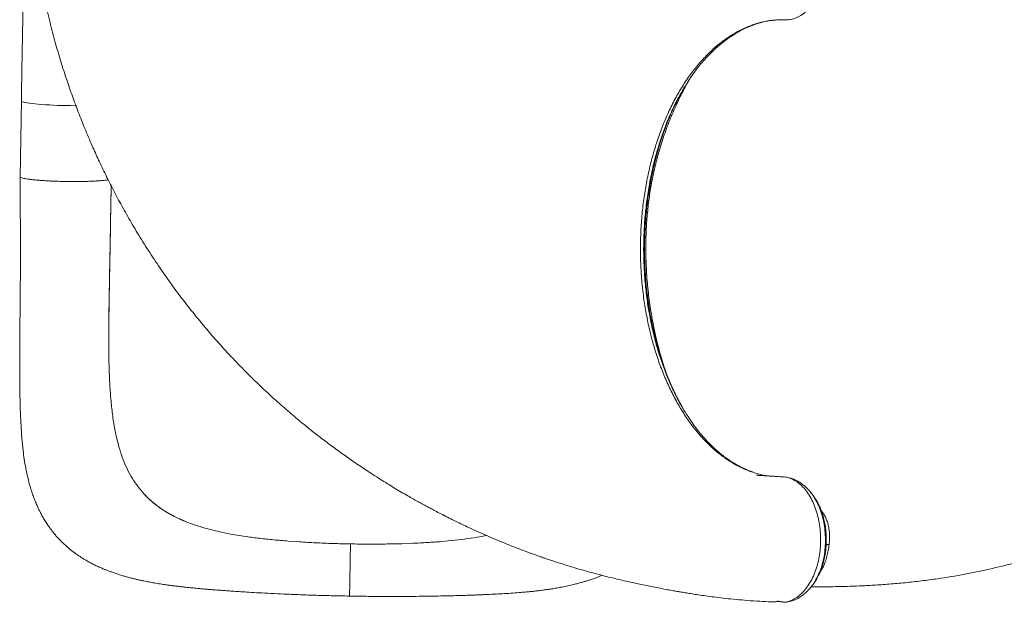
# Model space of a CAD drawing. Units: millimetres. Extents: x -17384 to 30007, y -5967 to 9555.
# Drawn here: x -1623 to -761, y -5967 to -5457 of the extents above; entities that cross this region are included whole.
import ezdxf

# ---------------------------------------------------------------- set-up
doc = ezdxf.new("R2010")
doc.units = ezdxf.units.MM

msp = doc.modelspace()

# ---------------------------------------------------------------- linework, layer by layer
at = {"color": 8, "linetype": 'Continuous', "lineweight": 15}
for p, q in [((-1041.92, -5517.24), (-1042.36, -5518.03)), ((-914.65, -5916.81), (-917.36, -5916.84)), ((-959.51, -5966.33), (-958.59, -5966.55)), ((-953.73, -5967.22), (-953.3, -5967.28))]:
    msp.add_line(p, q, dxfattribs=at)
at = {"color": 7, "linetype": 'Continuous', "lineweight": 15}
for p, q in [((-1042.62, -5518.41), (-1042.39, -5518.02)), ((-1042.36, -5518.03), (-1042.6, -5518.46)), ((-1622.04, -5528.25), (-1623.21, -5594.69)), ((-1545.39, -5748.26), (-1545.38, -5748.79)), ((-1043.49, -5796.23), (-1044.02, -5795.32)), ((-1043.97, -5795.24), (-1043.41, -5796.19)), ((-931.02, -5871.05), (-930.53, -5871.63)), ((-1514.37, -5872.72), (-1515.45, -5871.53)), ((-1477.09, -5897.05), (-1477.09, -5897.05)), ((-1474, -5898.23), (-1477.09, -5897.05)), ((-1378.77, -5914.42), (-1388.26, -5913.75)), ((-1288.85, -5916), (-1279.35, -5915.66)), ((-965.31, -5967.03), (-964.71, -5967.01)), ((-958.59, -5966.55), (-958.43, -5966.59)), ((-953.8, -5967.24), (-953.39, -5967.27))]:
    msp.add_line(p, q, dxfattribs=at)
at = {"color": 8, "linetype": 'Continuous', "lineweight": 15, "flags": 128}
msp.add_lwpolyline([(-1622.04, -5528.25), (-1622.01, -5528.4), (-1621.68, -5528.74), (-1620.99, -5529.07), (-1619.96, -5529.41), (-1618.59, -5529.74), (-1616.89, -5530.06), (-1614.88, -5530.37), (-1612.58, -5530.68), (-1610, -5530.96), (-1607.18, -5531.23), (-1604.13, -5531.48), (-1600.89, -5531.7), (-1597.47, -5531.9), (-1593.92, -5532.08), (-1590.27, -5532.23), (-1586.54, -5532.34), (-1582.77, -5532.43), (-1578.99, -5532.49), (-1575.24, -5532.51), (-1574.22, -5532.51)], dxfattribs=at)
at = {"color": 7, "linetype": 'Continuous', "lineweight": 15}
for points, knots in [([(-930.25, -5953.64), (-928.52, -5953.66), (-924.58, -5953.7), (-917.53, -5953.71), (-908.83, -5953.64), (-898.72, -5953.42), (-887.56, -5953.03), (-875.33, -5952.4), (-861.99, -5951.47), (-848.05, -5950.22), (-833.91, -5948.63), (-816.42, -5946.29), (-796.01, -5942.89), (-772.99, -5938.12), (-751.03, -5932.72), (-730.13, -5926.83), (-712.09, -5921.12), (-696.7, -5915.8), (-683.55, -5910.95), (-670.35, -5905.77), (-656.74, -5900.09), (-642.56, -5893.8), (-627.85, -5886.85), (-612.64, -5879.19), (-596.3, -5870.42), (-578.86, -5860.4), (-560.35, -5848.95), (-541.44, -5836.35), (-524.74, -5824.33), (-510.37, -5813.33), (-498.59, -5803.87), (-487.34, -5794.38), (-476.72, -5785.02), (-465.39, -5774.58), (-453.55, -5763.12), (-441.41, -5750.71), (-430.35, -5738.79), (-420.29, -5727.44), (-412.1, -5717.77), (-405.33, -5709.49), (-399.54, -5702.21), (-393.47, -5694.37), (-387.14, -5685.91), (-380.55, -5676.82), (-374.81, -5668.61), (-369.95, -5661.45), (-365.99, -5655.49), (-361.98, -5649.31), (-357.96, -5642.97), (-354.11, -5636.74), (-350.43, -5630.66), (-347.13, -5625.07), (-344.26, -5620.13), (-342.03, -5616.2), (-340.47, -5613.42), (-339.24, -5611.23), (-338.03, -5609.03), (-336.43, -5606.11), (-334.43, -5602.42), (-332.06, -5597.98), (-328.32, -5590.82), (-323.59, -5581.47), (-318.53, -5570.99), (-314.26, -5561.79), (-310.5, -5553.39), (-306.73, -5544.66), (-302.83, -5535.27), (-299.58, -5527.09), (-297.09, -5520.58), (-295.47, -5516.24), (-294.14, -5512.62), (-293.1, -5509.74), (-292.32, -5507.55), (-291.65, -5505.65), (-290.94, -5503.61), (-289.98, -5500.85), (-288.77, -5497.28), (-287.28, -5492.81), (-285.58, -5487.56), (-283.68, -5481.52), (-281.6, -5474.68), (-279.46, -5467.33), (-277.14, -5459.02), (-274.82, -5450.31), (-272.6, -5441.48), (-270.69, -5433.52), (-269.14, -5426.74), (-267.89, -5421.07), (-266.85, -5416.23), (-265.86, -5411.51), (-264.87, -5406.59), (-263.84, -5401.4), (-262.84, -5396.18), (-261.94, -5391.3), (-261.15, -5386.92), (-260.41, -5382.72), (-259.63, -5378.17), (-258.79, -5373.02), (-257.88, -5367.22), (-256.92, -5360.67), (-255.92, -5353.28), (-254.89, -5344.97), (-253.9, -5335.8), (-253, -5325.78), (-252.26, -5315.54), (-251.84, -5308.62), (-251.64, -5305.33)], [0, 0, 0, 0, 0.00494, 0.011244, 0.020143, 0.029771, 0.040128, 0.052035, 0.064779, 0.078352, 0.09208, 0.105547, 0.128946, 0.15152, 0.173274, 0.19421, 0.214326, 0.228114, 0.241487, 0.255057, 0.269376, 0.284445, 0.300263, 0.316831, 0.334149, 0.354435, 0.375662, 0.397831, 0.420943, 0.435954, 0.450872, 0.46525, 0.479086, 0.492382, 0.510406, 0.527342, 0.543194, 0.557965, 0.571656, 0.580162, 0.589149, 0.598765, 0.609011, 0.619888, 0.631398, 0.638119, 0.64504, 0.652159, 0.659478, 0.666814, 0.673396, 0.680078, 0.685595, 0.689947, 0.693134, 0.694811, 0.697177, 0.700375, 0.704404, 0.709265, 0.714856, 0.727662, 0.739421, 0.748329, 0.75684, 0.765937, 0.775688, 0.786093, 0.791258, 0.79572, 0.799418, 0.802351, 0.804519, 0.806106, 0.808133, 0.810754, 0.814478, 0.818979, 0.824257, 0.830313, 0.837145, 0.844731, 0.852248, 0.861809, 0.870473, 0.878242, 0.885114, 0.890242, 0.894729, 0.899129, 0.903829, 0.908799, 0.913893, 0.918555, 0.922508, 0.926263, 0.930596, 0.935516, 0.941023, 0.94721, 0.954254, 0.962161, 0.970929, 0.98038, 0.990664, 1, 1, 1, 1]), ([(-1611.43, -5378.24), (-1611.06, -5381.55), (-1610.17, -5389.51), (-1608.12, -5404.13), (-1605.19, -5421.84), (-1601.35, -5441.01), (-1597.08, -5459.37), (-1592.46, -5476.92), (-1587.57, -5493.67), (-1582.53, -5509.4), (-1577.41, -5524.17), (-1572.12, -5538.38), (-1566.38, -5552.82), (-1560.44, -5566.78), (-1554.33, -5580.3), (-1548.14, -5593.27), (-1541.36, -5606.69), (-1533.91, -5620.63), (-1525.74, -5635.06), (-1516.79, -5649.95), (-1507.07, -5665.18), (-1496.54, -5680.7), (-1486, -5695.29), (-1475.7, -5708.76), (-1465.97, -5720.86), (-1456.23, -5732.4), (-1446.61, -5743.28), (-1435.89, -5754.87), (-1424.14, -5766.95), (-1411.42, -5779.3), (-1399.23, -5790.53), (-1387.64, -5800.71), (-1377.33, -5809.35), (-1367.9, -5816.97), (-1358.87, -5824.01), (-1349.05, -5831.4), (-1338.38, -5839.13), (-1329.03, -5845.61), (-1321.27, -5850.82), (-1315.36, -5854.7), (-1309.25, -5858.63), (-1302.98, -5862.56), (-1296.82, -5866.33), (-1290.81, -5869.93), (-1285.29, -5873.16), (-1280.39, -5875.96), (-1276.49, -5878.16), (-1273.73, -5879.7), (-1271.54, -5880.9), (-1269.34, -5882.11), (-1266.42, -5883.69), (-1262.72, -5885.67), (-1258.28, -5888.02), (-1251.1, -5891.73), (-1241.74, -5896.41), (-1231.25, -5901.42), (-1222.04, -5905.64), (-1213.63, -5909.36), (-1204.9, -5913.09), (-1195.5, -5916.94), (-1187.31, -5920.15), (-1180.8, -5922.61), (-1176.45, -5924.21), (-1172.83, -5925.52), (-1169.95, -5926.55), (-1167.75, -5927.32), (-1165.86, -5927.97), (-1163.83, -5928.67), (-1161.11, -5929.6), (-1157.58, -5930.78), (-1153.18, -5932.22), (-1148.02, -5933.87), (-1142.08, -5935.71), (-1135.36, -5937.72), (-1128.14, -5939.8), (-1119.96, -5942.05), (-1111.33, -5944.31), (-1102.52, -5946.5), (-1094.5, -5948.39), (-1087.26, -5950.02), (-1080.77, -5951.42), (-1074.73, -5952.68), (-1068.75, -5953.88), (-1062.54, -5955.09), (-1056.62, -5956.2), (-1051.38, -5957.15), (-1047.01, -5957.91), (-1042.83, -5958.63), (-1038.29, -5959.38), (-1033.14, -5960.2), (-1027.35, -5961.08), (-1020.81, -5962), (-1013.42, -5962.97), (-1005.12, -5963.95), (-995.96, -5964.9), (-985.94, -5965.75), (-975.7, -5966.44), (-968.79, -5966.83), (-965.5, -5967.01)], [0, 0, 0, 0, 0.0104, 0.025019, 0.046182, 0.066641, 0.086401, 0.105463, 0.123827, 0.141492, 0.157701, 0.173323, 0.189587, 0.20702, 0.221539, 0.23678, 0.252743, 0.269429, 0.287161, 0.305642, 0.324872, 0.344853, 0.365585, 0.382401, 0.39913, 0.415239, 0.430727, 0.445595, 0.465722, 0.484601, 0.502236, 0.51863, 0.533786, 0.545097, 0.557177, 0.570186, 0.584127, 0.599, 0.60626, 0.613725, 0.621393, 0.629266, 0.63715, 0.644228, 0.651419, 0.657364, 0.662065, 0.665519, 0.667345, 0.669925, 0.67341, 0.677802, 0.6831, 0.689195, 0.703153, 0.715971, 0.72568, 0.734958, 0.744873, 0.755502, 0.766844, 0.772475, 0.777339, 0.78137, 0.784567, 0.78693, 0.788659, 0.790852, 0.793677, 0.797681, 0.802512, 0.808169, 0.814653, 0.821963, 0.830076, 0.838137, 0.848449, 0.85787, 0.866398, 0.874035, 0.880894, 0.886936, 0.893087, 0.899559, 0.906217, 0.911288, 0.915585, 0.919666, 0.92438, 0.929736, 0.935735, 0.942476, 0.950153, 0.958768, 0.968324, 0.978623, 0.989831, 1, 1, 1, 1]), ([(-1619.75, -5398.01), (-1619.79, -5400.4), (-1619.9, -5406.66), (-1620.08, -5416.92), (-1620.29, -5428.78), (-1620.5, -5440.73), (-1620.71, -5452.76), (-1620.93, -5464.87), (-1621.14, -5477.05), (-1621.36, -5489.29), (-1621.57, -5501.58), (-1621.78, -5513.7), (-1621.94, -5522.6), (-1622.03, -5527.39), (-1622.04, -5528.25)], [0, 0, 0, 0, 0.057111, 0.149935, 0.24276, 0.335584, 0.428409, 0.521233, 0.614057, 0.706882, 0.799706, 0.892531, 0.98047, 1, 1, 1, 1]), ([(-1042.39, -5518.02), (-1041.58, -5516.67), (-1039.73, -5513.58), (-1036.52, -5508.63), (-1032.58, -5503.01), (-1028.58, -5497.83), (-1024.67, -5493.2), (-1021.02, -5489.19), (-1017.04, -5485.17), (-1012.87, -5481.32), (-1008.43, -5477.58), (-1004.01, -5474.21), (-999.79, -5471.33), (-996.21, -5469.1), (-993.29, -5467.43), (-991.15, -5466.29), (-989.67, -5465.55), (-988.48, -5464.97), (-987.1, -5464.32), (-985.23, -5463.49), (-982.56, -5462.39), (-979.16, -5461.14), (-975.1, -5459.89), (-970.77, -5458.84), (-966.8, -5458.08), (-964.26, -5457.8), (-963.25, -5457.69)], [0, 0, 0, 0, 0.0400684, 0.0917555, 0.1512262, 0.2184846, 0.2647523, 0.3141006, 0.3665311, 0.4217683, 0.4741251, 0.5333407, 0.5842514, 0.6268629, 0.6611772, 0.6871953, 0.7018203, 0.7128139, 0.7284728, 0.7500791, 0.7776306, 0.8206878, 0.8672118, 0.9158603, 0.9666285, 1, 1, 1, 1]), ([(-1053.32, -5539.93), (-1053.3, -5539.88), (-1052.55, -5538.12), (-1051.36, -5535.5), (-1049.71, -5531.98), (-1048.32, -5529.12), (-1046.86, -5526.23), (-1045.57, -5523.79), (-1044.09, -5521.04), (-1042.75, -5518.63), (-1041.65, -5516.78), (-1041.3, -5516.2)], [0, 0, 0, 0, 0.005588, 0.208424, 0.318002, 0.436501, 0.563915, 0.683408, 0.749691, 0.920457, 1, 1, 1, 1]), ([(-1042.9, -5797.25), (-1044.45, -5794.46), (-1047.69, -5788.59), (-1052.34, -5778.85), (-1056.87, -5768.07), (-1061.02, -5756.6), (-1064.66, -5744.83), (-1067.94, -5732.31), (-1070.77, -5719.17), (-1073.06, -5705.47), (-1074.72, -5691.93), (-1075.82, -5678.42), (-1076.37, -5664.81), (-1076.36, -5651.14), (-1075.79, -5637.44), (-1074.66, -5623.79), (-1072.96, -5610.23), (-1070.97, -5598.5), (-1068.91, -5588.51), (-1066.87, -5579.87), (-1064.38, -5570.67), (-1061.54, -5561.46), (-1058.36, -5552.39), (-1055.66, -5545.32), (-1053.84, -5541.23), (-1053.27, -5539.94)], [0, 0, 0, 0, 0.04118, 0.086334, 0.1334897, 0.181953, 0.2292179, 0.2750612, 0.3280337, 0.3786459, 0.4275072, 0.4761589, 0.5248871, 0.5738008, 0.6228215, 0.6720964, 0.7215662, 0.7712452, 0.8025786, 0.8346797, 0.870519, 0.9105116, 0.9454508, 0.9829439, 1, 1, 1, 1]), ([(-1623.21, -5594.7), (-1623.17, -5599.66), (-1623.09, -5609.21), (-1622.98, -5623), (-1622.9, -5635.72), (-1622.85, -5647.34), (-1622.83, -5657.83), (-1622.84, -5667.16), (-1622.87, -5675.57), (-1622.9, -5682.99), (-1622.94, -5689.35), (-1622.98, -5694.37), (-1623.02, -5698.33), (-1623.05, -5701.78), (-1623.09, -5706.09), (-1623.15, -5711.75), (-1623.22, -5718.93), (-1623.29, -5726.67), (-1623.37, -5734.94), (-1623.43, -5743.43), (-1623.47, -5752.05), (-1623.49, -5760.44), (-1623.46, -5768.49), (-1623.39, -5778.18), (-1623.21, -5789.21), (-1622.86, -5801.33), (-1622.36, -5812.65), (-1621.63, -5823.67), (-1620.66, -5833.46), (-1619.5, -5842.18), (-1618.16, -5850.1), (-1616.44, -5858.21), (-1614.74, -5864.69), (-1613.32, -5869.31), (-1612.52, -5871.74), (-1611.71, -5874.07), (-1610.74, -5876.71), (-1609.47, -5879.92), (-1608.06, -5883.16), (-1606.61, -5886.26), (-1605.17, -5889.13), (-1603.45, -5892.32), (-1601.45, -5895.73), (-1599.33, -5899.04), (-1597.27, -5901.99), (-1595.3, -5904.64), (-1593.3, -5907.15), (-1591.16, -5909.67), (-1588.33, -5912.77), (-1584.61, -5916.48), (-1579.93, -5920.59), (-1575.23, -5924.22), (-1570.64, -5927.39), (-1566.71, -5929.82), (-1563.13, -5931.86), (-1559.9, -5933.58), (-1556.46, -5935.28), (-1553.08, -5936.83), (-1550, -5938.15), (-1547.2, -5939.28), (-1544.52, -5940.3), (-1541.51, -5941.39), (-1537.95, -5942.59), (-1534.2, -5943.76), (-1530.69, -5944.78), (-1527.49, -5945.66), (-1524.25, -5946.49), (-1520.95, -5947.28), (-1517.81, -5947.99), (-1514.39, -5948.72), (-1510.31, -5949.53), (-1505.44, -5950.42), (-1500.41, -5951.25), (-1495.96, -5951.92), (-1492.31, -5952.43), (-1489.19, -5952.84), (-1485.91, -5953.26), (-1482.14, -5953.7), (-1477.77, -5954.19), (-1473, -5954.68), (-1468.34, -5955.12), (-1464.54, -5955.46), (-1461.83, -5955.7), (-1459.98, -5955.86), (-1458.4, -5955.99), (-1456.67, -5956.13), (-1454.59, -5956.3), (-1452.07, -5956.49), (-1449.07, -5956.73), (-1445.41, -5957), (-1440.96, -5957.32), (-1435.7, -5957.69), (-1429.6, -5958.09), (-1422.25, -5958.55), (-1413.51, -5959.05), (-1403.24, -5959.6), (-1391.76, -5960.14), (-1379.1, -5960.67), (-1365.29, -5961.15), (-1350.35, -5961.58), (-1339.99, -5961.76), (-1334.64, -5961.85)], [0, 0, 0, 0, 0.021931, 0.042276, 0.061052, 0.078242, 0.093767, 0.107658, 0.119933, 0.131548, 0.141203, 0.148875, 0.154536, 0.159391, 0.164825, 0.174559, 0.185798, 0.198605, 0.211431, 0.225615, 0.240085, 0.254192, 0.267922, 0.281275, 0.304564, 0.326532, 0.347345, 0.367907, 0.38827, 0.402374, 0.417767, 0.433926, 0.450531, 0.456272, 0.460942, 0.465047, 0.470317, 0.476823, 0.484576, 0.490453, 0.496153, 0.502672, 0.510714, 0.518244, 0.524683, 0.530716, 0.536577, 0.542471, 0.548759, 0.559779, 0.571593, 0.582952, 0.592741, 0.602755, 0.608955, 0.616115, 0.623578, 0.630853, 0.637403, 0.64285, 0.648187, 0.65397, 0.661371, 0.669955, 0.676607, 0.682359, 0.689141, 0.695845, 0.701921, 0.70784, 0.716181, 0.725589, 0.735405, 0.744062, 0.750016, 0.755291, 0.761084, 0.767876, 0.775657, 0.784418, 0.793012, 0.799784, 0.803829, 0.806757, 0.809166, 0.811798, 0.815527, 0.819629, 0.824456, 0.830523, 0.837829, 0.84637, 0.856148, 0.867167, 0.881299, 0.897101, 0.914581, 0.933614, 0.954185, 0.976309, 1, 1, 1, 1]), ([(-1546.03, -5597.32), (-1546.52, -5597.41), (-1547.63, -5597.63), (-1549.99, -5597.93), (-1552.97, -5598.22), (-1556.41, -5598.46), (-1560.25, -5598.66), (-1564.43, -5598.81), (-1568.89, -5598.91), (-1573.57, -5598.96), (-1578.39, -5598.95), (-1583.28, -5598.89), (-1588.17, -5598.78), (-1592.99, -5598.62), (-1597.66, -5598.41), (-1602.12, -5598.15), (-1606.29, -5597.85), (-1610.12, -5597.52), (-1613.55, -5597.15), (-1616.52, -5596.76), (-1619, -5596.35), (-1620.94, -5595.92), (-1622.3, -5595.49), (-1623.1, -5595.08), (-1623.15, -5594.81), (-1623.17, -5594.69)], [0, 0, 0, 0, 0.035282, 0.079456, 0.123629, 0.167803, 0.211977, 0.256151, 0.300325, 0.344499, 0.388672, 0.432846, 0.47702, 0.521194, 0.565368, 0.609542, 0.653715, 0.697889, 0.742063, 0.786237, 0.830411, 0.874585, 0.918759, 0.962932, 1, 1, 1, 1]), ([(-1544.58, -5775.86), (-1544.61, -5775.37), (-1544.69, -5774.26), (-1544.8, -5772.55), (-1544.89, -5770.49), (-1544.98, -5768.3), (-1545.08, -5765.31), (-1545.2, -5761.34), (-1545.32, -5756.28), (-1545.42, -5750.25), (-1545.49, -5743.24), (-1545.51, -5735.44), (-1545.48, -5726.9), (-1545.4, -5717.63), (-1545.26, -5707.44), (-1545.08, -5696.31), (-1544.86, -5684.21), (-1544.62, -5671.39), (-1544.35, -5657.85), (-1544.09, -5643.61), (-1543.83, -5628.52), (-1543.58, -5614.76), (-1543.42, -5606.03), (-1543.36, -5602.6)], [0, 0, 0, 0, 0.0120511, 0.0271708, 0.0381216, 0.0516533, 0.0690061, 0.0948955, 0.126348, 0.1634175, 0.2060669, 0.2540436, 0.3035937, 0.3577475, 0.4165264, 0.4799817, 0.5482003, 0.6213146, 0.6949064, 0.7732359, 0.8561818, 0.9434428, 1, 1, 1, 1]), ([(-1544.07, -5643.62), (-1544.17, -5649.66), (-1544.39, -5661.72), (-1544.73, -5679.62), (-1545.06, -5697.28), (-1545.32, -5714.65), (-1545.49, -5731.71), (-1545.42, -5742.74), (-1545.39, -5748.26)], [0, 0, 0, 0, 0.166783, 0.333264, 0.500057, 0.666037, 0.832772, 1, 1, 1, 1]), ([(-1544.54, -5775.86), (-1544.51, -5776.77), (-1544.26, -5782.54), (-1543.43, -5792.68), (-1541.88, -5806.18), (-1539.73, -5819.08), (-1537.66, -5827.09), (-1536.62, -5831.11)], [0, 0, 0, 0, 0.044675, 0.282368, 0.520829, 0.760116, 1, 1, 1, 1]), ([(-980.75, -5853.6), (-981.13, -5853.47), (-982.66, -5852.97), (-985.23, -5851.96), (-988.29, -5850.65), (-990.93, -5849.39), (-992.96, -5848.36), (-994.42, -5847.57), (-995.51, -5846.96), (-996.58, -5846.34), (-997.89, -5845.57), (-999.56, -5844.54), (-1001.74, -5843.13), (-1004.46, -5841.25), (-1007.75, -5838.81), (-1011.48, -5835.8), (-1016.01, -5831.8), (-1021, -5826.89), (-1026.08, -5821.26), (-1030.62, -5815.65), (-1034.64, -5810.2), (-1038.18, -5804.97), (-1041.09, -5800.35), (-1042.78, -5797.45), (-1043.49, -5796.23)], [0, 0, 0, 0, 0.01568, 0.063064, 0.107986, 0.145765, 0.175808, 0.195229, 0.209076, 0.222758, 0.241751, 0.266056, 0.295675, 0.337405, 0.38652, 0.443022, 0.506917, 0.596261, 0.680363, 0.758456, 0.830544, 0.896636, 0.956735, 1, 1, 1, 1]), ([(-1536.62, -5831.11), (-1535.67, -5834.23), (-1533.77, -5840.45), (-1530.18, -5849.1), (-1526, -5857.19), (-1521.18, -5864.73), (-1517.36, -5869.26), (-1515.45, -5871.53)], [0, 0, 0, 0, 0.201672, 0.401938, 0.601364, 0.800526, 1, 1, 1, 1]), ([(-955.24, -5857.47), (-955.54, -5857.45), (-957.67, -5857.33), (-961.35, -5857.12), (-966.01, -5856.85), (-969.84, -5856.61), (-972.85, -5856.42), (-975.07, -5856.28), (-976.48, -5856.18), (-977.28, -5856.13), (-977.72, -5856.1), (-978.06, -5856.08), (-978.27, -5856.07), (-978.37, -5856.07), (-978.36, -5856.07), (-978.35, -5856.07)], [0, 0, 0, 0, 0.037664, 0.264358, 0.456497, 0.614236, 0.737751, 0.827315, 0.886136, 0.909099, 0.92929, 0.948024, 0.966932, 0.987623, 1, 1, 1, 1]), ([(-930.5, -5871.54), (-931.29, -5870.59), (-932.73, -5868.83), (-934.88, -5866.69), (-936.73, -5865.06), (-938.21, -5863.89), (-939.33, -5863.08), (-940.14, -5862.52), (-940.92, -5862.02), (-941.79, -5861.49), (-942.74, -5860.95), (-943.79, -5860.41), (-945.62, -5859.58), (-947.63, -5858.81), (-949.26, -5858.55), (-949.79, -5858.46)], [0, 0, 0, 0, 0.133425, 0.246401, 0.338594, 0.4172, 0.469075, 0.504884, 0.544908, 0.589638, 0.639078, 0.693234, 0.752109, 0.920528, 1, 1, 1, 1]), ([(-1514.37, -5872.72), (-1512.72, -5874.4), (-1509.42, -5877.77), (-1503.86, -5882.37), (-1497.83, -5886.64), (-1491.33, -5890.5), (-1484.45, -5894), (-1479.54, -5896.03), (-1477.09, -5897.05)], [0, 0, 0, 0, 0.166274, 0.333072, 0.50151, 0.670519, 0.834994, 1, 1, 1, 1]), ([(-1514.37, -5872.72), (-1511.9, -5875.18), (-1506.96, -5880.11), (-1499.65, -5885.44), (-1493.28, -5889.36), (-1488.17, -5892.13), (-1482.79, -5894.71), (-1478.99, -5896.27), (-1477.09, -5897.05)], [0, 0, 0, 0, 0.245457, 0.49263, 0.618987, 0.745344, 0.872672, 1, 1, 1, 1]), ([(-929.09, -5873.34), (-929.35, -5873.01), (-929.81, -5872.43), (-930.27, -5871.84), (-930.47, -5871.58)], [0, 0, 0, 0, 0.566538, 1, 1, 1, 1]), ([(-923.78, -5943.48), (-923.39, -5942.7), (-922.29, -5940.48), (-920.85, -5936.49), (-919.45, -5931.71), (-918.25, -5926.19), (-917.42, -5920.01), (-917.11, -5913.33), (-917.31, -5907.12), (-917.99, -5900.93), (-919.14, -5894.95), (-920.75, -5889.31), (-922.58, -5884.45), (-924.61, -5880.23), (-926.2, -5877.37), (-927.19, -5876.01), (-927.36, -5875.77)], [0, 0, 0, 0, 0.039958, 0.113597, 0.184151, 0.251787, 0.347932, 0.437516, 0.520911, 0.598073, 0.690947, 0.773032, 0.848512, 0.919302, 0.98561, 1, 1, 1, 1]), ([(-1474, -5898.23), (-1471.22, -5899.2), (-1465.59, -5901.18), (-1456.45, -5903.73), (-1446.66, -5906.04), (-1436.18, -5908.09), (-1428.77, -5909.22), (-1425.02, -5909.8)], [0, 0, 0, 0, 0.189608, 0.384195, 0.583987, 0.789191, 1, 1, 1, 1]), ([(-1425.02, -5909.8), (-1421.17, -5910.32), (-1413.36, -5911.38), (-1401.09, -5912.69), (-1392.57, -5913.39), (-1388.26, -5913.75)], [0, 0, 0, 0, 0.324531, 0.657801, 1, 1, 1, 1]), ([(-1333.83, -5916.21), (-1338.93, -5916.1), (-1349.07, -5915.88), (-1364.1, -5915.28), (-1373.9, -5914.7), (-1378.77, -5914.42)], [0, 0, 0, 0, 0.337743, 0.671026, 1, 1, 1, 1]), ([(-1242.47, -5913.01), (-1246.34, -5913.39), (-1254.17, -5914.18), (-1266.49, -5915.06), (-1275.02, -5915.46), (-1279.35, -5915.66)], [0, 0, 0, 0, 0.324531, 0.657801, 1, 1, 1, 1]), ([(-1214.89, -5908.79), (-1216.81, -5909.18), (-1222.09, -5910.26), (-1231.27, -5911.68), (-1238.7, -5912.56), (-1242.47, -5913.01)], [0, 0, 0, 0, 0.220155, 0.604825, 1, 1, 1, 1]), ([(-1333.83, -5916.21), (-1333.86, -5917.91), (-1333.92, -5921.27), (-1334.01, -5926.15), (-1334.09, -5930.83), (-1334.17, -5935.76), (-1334.26, -5940.81), (-1334.35, -5945.82), (-1334.43, -5950.25), (-1334.5, -5954.05), (-1334.55, -5957.18), (-1334.59, -5959.37), (-1334.62, -5960.8), (-1334.63, -5961.58), (-1334.64, -5961.91), (-1334.63, -5961.83), (-1334.63, -5961.82)], [0, 0, 0, 0, 0.069046, 0.136799, 0.203559, 0.269576, 0.356768, 0.443392, 0.529752, 0.616113, 0.702736, 0.789928, 0.855945, 0.922705, 0.990458, 1, 1, 1, 1]), ([(-1333.83, -5916.21), (-1328.73, -5916.28), (-1318.59, -5916.42), (-1303.55, -5916.35), (-1293.73, -5916.11), (-1288.85, -5916)], [0, 0, 0, 0, 0.3377433, 0.6710257, 1, 1, 1, 1]), ([(-1334.64, -5961.85), (-1329.71, -5961.94), (-1320.17, -5962.11), (-1306.39, -5962.22), (-1293.63, -5962.24), (-1281.9, -5962.19), (-1271.2, -5962.08), (-1261.57, -5961.94), (-1253, -5961.77), (-1245.5, -5961.6), (-1239.01, -5961.42), (-1233.5, -5961.24), (-1228.86, -5961.09), (-1224.81, -5960.94), (-1221.08, -5960.79), (-1216.82, -5960.62), (-1211.75, -5960.39), (-1205.52, -5960.09), (-1198.71, -5959.71), (-1191.62, -5959.25), (-1185.27, -5958.77), (-1179.85, -5958.29), (-1175.36, -5957.85), (-1171.17, -5957.39), (-1167.09, -5956.9), (-1163.31, -5956.4), (-1159.59, -5955.86), (-1155.56, -5955.22), (-1150.95, -5954.43), (-1145.86, -5953.44), (-1141.02, -5952.39), (-1136.7, -5951.35), (-1133.01, -5950.38), (-1129.94, -5949.51), (-1126.93, -5948.6), (-1123.78, -5947.59), (-1120.49, -5946.45), (-1117.44, -5945.31), (-1115.17, -5944.42), (-1113.91, -5943.88), (-1113.52, -5943.72)], [0, 0, 0, 0, 0.058419, 0.113038, 0.16389, 0.211005, 0.254401, 0.293886, 0.329316, 0.360763, 0.388278, 0.411887, 0.4316, 0.448426, 0.464746, 0.480664, 0.504985, 0.532678, 0.564909, 0.59826, 0.63172, 0.655642, 0.676956, 0.697247, 0.717932, 0.739017, 0.756704, 0.776985, 0.800059, 0.825663, 0.852318, 0.875853, 0.894544, 0.911279, 0.925264, 0.943158, 0.962318, 0.978994, 0.99348, 1, 1, 1, 1]), ([(-930.33, -5953.75), (-929.74, -5953.05), (-928.52, -5951.59), (-926.76, -5949), (-925.17, -5946.34), (-924.25, -5944.43), (-923.86, -5943.63)], [0, 0, 0, 0, 0.242176, 0.50477, 0.792371, 1, 1, 1, 1]), ([(-951.91, -5967.18), (-950.33, -5966.87), (-947.05, -5966.24), (-942.55, -5964.24), (-938.51, -5961.7), (-934.97, -5958.87), (-932.76, -5956.48), (-931.63, -5955.27)], [0, 0, 0, 0, 0.223142, 0.46446, 0.635364, 0.81399, 1, 1, 1, 1]), ([(-931.59, -5955.22), (-931.5, -5955.11), (-931.08, -5954.62), (-930.65, -5954.13), (-930.32, -5953.75)], [0, 0, 0, 0, 0.218606, 1, 1, 1, 1]), ([(-965.5, -5966.99), (-965.43, -5966.99), (-964.86, -5967.01), (-963.52, -5967.11), (-962.26, -5966.91), (-961.51, -5966.8)], [0, 0, 0, 0, 0.052566, 0.432161, 1, 1, 1, 1]), ([(-963.1, -5966.97), (-962.59, -5966.97), (-961.37, -5966.98), (-960.14, -5966.69), (-959.43, -5966.53)], [0, 0, 0, 0, 0.420577, 1, 1, 1, 1]), ([(-961.51, -5966.8), (-961.17, -5966.73), (-960.51, -5966.61), (-959.84, -5966.42), (-959.51, -5966.33)], [0, 0, 0, 0, 0.5010506, 1, 1, 1, 1]), ([(-959.51, -5966.33), (-958.99, -5966.42), (-957.96, -5966.6), (-956.41, -5966.84), (-954.85, -5967.07), (-953.82, -5967.21), (-953.3, -5967.28)], [0, 0, 0, 0, 0.250127, 0.500154, 0.750105, 1, 1, 1, 1]), ([(-959.43, -5966.6), (-959.25, -5966.58), (-958.92, -5966.54), (-958.69, -5966.57), (-958.59, -5966.58)], [0, 0, 0, 0, 0.5584506, 1, 1, 1, 1]), ([(-958.43, -5966.59), (-957.91, -5966.68), (-956.35, -5966.93), (-954.79, -5967.12), (-953.73, -5967.26)], [0, 0, 0, 0, 0.3272633, 1, 1, 1, 1]), ([(-953.3, -5967.28), (-952.7, -5967.17), (-951.49, -5966.96), (-950.29, -5966.59), (-949.69, -5966.41)], [0, 0, 0, 0, 0.499993, 1, 1, 1, 1]), ([(-953.22, -5967.28), (-953.09, -5967.29), (-952.62, -5967.33), (-952.17, -5967.24), (-951.84, -5967.17)], [0, 0, 0, 0, 0.293288, 1, 1, 1, 1])]:
    msp.add_open_spline(points, degree=3, knots=knots, dxfattribs=at)
at = {"color": 8, "linetype": 'Continuous', "lineweight": 15}
for points, knots in [([(-967.89, -5856.73), (-970.9, -5856.19), (-976.99, -5855.09), (-986, -5852.03), (-994.91, -5847.95), (-1003.6, -5842.77), (-1012.02, -5836.57), (-1020.12, -5829.35), (-1027.87, -5821.17), (-1035.22, -5812.06), (-1042.13, -5802.09), (-1048.56, -5791.31), (-1054.48, -5779.77), (-1059.85, -5767.54), (-1064.64, -5754.68), (-1068.81, -5741.27), (-1072.35, -5727.38), (-1075.23, -5713.08), (-1077.45, -5698.47), (-1078.99, -5683.63), (-1079.85, -5668.65), (-1080.01, -5653.6), (-1079.48, -5638.57), (-1078.24, -5623.66), (-1076.3, -5608.94), (-1073.67, -5594.51), (-1070.38, -5580.44), (-1066.45, -5566.81), (-1061.9, -5553.69), (-1056.78, -5541.16), (-1051.1, -5529.28), (-1044.87, -5518.13), (-1038.16, -5507.8), (-1030.99, -5498.32), (-1023.41, -5489.74), (-1015.46, -5482.08), (-1007.18, -5475.36), (-999.08, -5469.93), (-991.22, -5465.61), (-983.7, -5462.32), (-976.11, -5459.85), (-969.7, -5458.47), (-964.5, -5457.76), (-960.47, -5457.43), (-956.44, -5457.29), (-952.27, -5457.46), (-948.05, -5457.12), (-943.79, -5455.9), (-939.51, -5453.72), (-935.29, -5450.45), (-931.28, -5446.27), (-927.46, -5441.15), (-924.33, -5435.32), (-921.86, -5428.92), (-919.93, -5421.98), (-918.54, -5414.62), (-917.72, -5407), (-917.51, -5399.28), (-917.94, -5391.65), (-919.03, -5384.26), (-920.82, -5377.21), (-923.31, -5370.59), (-926.47, -5364.54), (-930.23, -5359.23), (-934.47, -5354.82), (-939.05, -5351.46), (-943.8, -5349.12), (-946.99, -5348.46), (-948.59, -5348.14)], [0, 0, 0, 0, 0.018797, 0.037942, 0.057089, 0.076238, 0.095387, 0.114537, 0.133688, 0.152841, 0.171996, 0.191153, 0.21031, 0.229467, 0.248625, 0.267784, 0.286943, 0.306104, 0.325266, 0.34443, 0.363594, 0.382758, 0.401922, 0.421085, 0.440247, 0.459411, 0.478574, 0.497737, 0.516901, 0.536063, 0.555222, 0.574377, 0.59353, 0.612686, 0.631844, 0.651006, 0.670168, 0.689335, 0.705431, 0.721515, 0.737594, 0.753677, 0.762105, 0.770548, 0.778977, 0.787422, 0.795936, 0.804474, 0.814219, 0.823958, 0.833727, 0.843505, 0.853235, 0.862993, 0.872772, 0.882568, 0.892369, 0.90217, 0.911964, 0.921739, 0.931496, 0.941257, 0.951042, 0.960847, 0.97066, 0.980465, 0.990249, 1, 1, 1, 1]), ([(-1036.47, -5508.79), (-1038.27, -5511.87), (-1042.43, -5519.01), (-1048.37, -5531.21), (-1054.4, -5545.14), (-1059.82, -5559.81), (-1064.27, -5574.29), (-1067.82, -5588.39), (-1070.55, -5601.94), (-1072.68, -5615.76), (-1074.18, -5629.79), (-1075.06, -5643.94), (-1075.34, -5659.09), (-1074.88, -5675.18), (-1073.57, -5692.09), (-1071.48, -5708.78), (-1068.64, -5725.15), (-1065.05, -5741.1), (-1061.31, -5754.97), (-1058.46, -5763.21), (-1057.31, -5766.54)], [0, 0, 0, 0, 0.045897, 0.106504, 0.167119, 0.227911, 0.28883, 0.33966, 0.39052, 0.441391, 0.492262, 0.54312, 0.593945, 0.654871, 0.71573, 0.776538, 0.837313, 0.898083, 0.958874, 1, 1, 1, 1]), ([(-1042.6, -5518.46), (-1044.44, -5521.67), (-1048.4, -5528.58), (-1053.83, -5540.1), (-1058.98, -5552.71), (-1063.53, -5565.92), (-1067.47, -5579.65), (-1070.76, -5593.82), (-1073.39, -5608.35), (-1075.35, -5623.17), (-1076.61, -5638.18), (-1077.18, -5653.31), (-1077.06, -5668.46), (-1076.23, -5683.55), (-1074.72, -5698.5), (-1072.53, -5713.22), (-1069.66, -5727.62), (-1066.14, -5741.63), (-1061.98, -5755.16), (-1057.22, -5768.15), (-1051.84, -5780.46), (-1047.4, -5789.51), (-1044.61, -5794.17), (-1043.97, -5795.24)], [0, 0, 0, 0, 0.043257, 0.092847, 0.142432, 0.192013, 0.241594, 0.291178, 0.340762, 0.390347, 0.439933, 0.489515, 0.539094, 0.588673, 0.638253, 0.687836, 0.737422, 0.787009, 0.836598, 0.886188, 0.935779, 0.985369, 1, 1, 1, 1]), ([(-1042.9, -5797.26), (-1043.09, -5796.94), (-1043.86, -5795.6), (-1045.21, -5793.12), (-1047.44, -5788.9), (-1050.18, -5783.37), (-1053.37, -5776.35), (-1056.24, -5769.43), (-1058.72, -5762.89), (-1060.77, -5757.06), (-1062.63, -5751.34), (-1064.26, -5745.96), (-1065.75, -5740.66), (-1067.22, -5734.99), (-1068.33, -5730.34), (-1069.08, -5726.96), (-1069.45, -5725.23), (-1069.83, -5723.44), (-1070.2, -5721.58), (-1070.58, -5719.67), (-1070.96, -5717.69), (-1071.68, -5713.77), (-1072.69, -5707.67), (-1073.88, -5699.14), (-1074.92, -5689.87), (-1075.73, -5679.86), (-1076.26, -5669.15), (-1076.44, -5658.62), (-1076.29, -5648.81), (-1075.93, -5640.23), (-1075.41, -5632.4), (-1074.73, -5624.84), (-1073.86, -5617.08), (-1072.71, -5608.78), (-1070.88, -5597.82), (-1068.12, -5584.57), (-1065.22, -5573.62), (-1063.23, -5566.98), (-1062.43, -5564.39), (-1061.63, -5561.91), (-1060.96, -5559.9), (-1060.33, -5558.03), (-1059.6, -5555.93), (-1058.9, -5553.98), (-1058.35, -5552.48), (-1058.04, -5551.67), (-1057.72, -5550.81), (-1057.39, -5549.92), (-1057.03, -5548.99), (-1056.65, -5548.02), (-1055.98, -5546.31), (-1054.88, -5543.59), (-1053.88, -5541.25), (-1053.32, -5539.93)], [0, 0, 0, 0, 0.0047417, 0.0196745, 0.0356377, 0.0647043, 0.0959997, 0.1295483, 0.154557, 0.1786604, 0.2018534, 0.224147, 0.2431418, 0.2646572, 0.2904006, 0.2967619, 0.3033368, 0.3101255, 0.317128, 0.3243448, 0.3317759, 0.3394217, 0.3683541, 0.3997182, 0.4335369, 0.4697321, 0.5082579, 0.5491329, 0.5829429, 0.6137599, 0.641595, 0.66767, 0.6959134, 0.7264264, 0.7591286, 0.8179426, 0.8767085, 0.8870712, 0.8974351, 0.9078005, 0.9171424, 0.9220612, 0.9308007, 0.9430305, 0.9462562, 0.9496582, 0.9532365, 0.9569913, 0.9609227, 0.9650307, 0.9693156, 0.9827254, 1, 1, 1, 1]), ([(-1544.09, -5644.27), (-1544.12, -5646.43), (-1544.19, -5650.99), (-1544.3, -5656.26), (-1544.36, -5659.44), (-1544.37, -5660.24), (-1544.37, -5660.26), (-1544.37, -5660.26), (-1544.37, -5660.27), (-1544.37, -5660.26), (-1544.37, -5660.26), (-1544.37, -5660.26), (-1544.37, -5660.24), (-1544.37, -5660.16), (-1544.37, -5659.86), (-1544.35, -5658.64), (-1544.26, -5653.78), (-1543.92, -5634.87), (-1543.6, -5616.9), (-1543.35, -5602.63)], [0, 0, 0, 0, 0.087302, 0.184083, 0.216587, 0.217607, 0.217691, 0.217803, 0.217844, 0.217886, 0.217923, 0.217984, 0.218138, 0.218735, 0.221099, 0.230529, 0.26822, 0.418955, 1, 1, 1, 1]), ([(-949.69, -5966.41), (-948.17, -5965.81), (-945.15, -5964.61), (-940.85, -5961.56), (-936.82, -5957.67), (-933.14, -5952.91), (-929.87, -5947.41), (-927.1, -5941.27), (-924.9, -5934.59), (-923.3, -5927.51), (-922.33, -5920.14), (-922, -5912.62), (-922.31, -5905.09), (-923.26, -5897.71), (-924.84, -5890.59), (-927.01, -5883.88), (-929.73, -5877.69), (-932.93, -5872.15), (-936.58, -5867.37), (-940.6, -5863.42), (-944.89, -5860.39), (-949.33, -5858.41), (-952.82, -5857.57), (-954.8, -5857.53), (-955.24, -5857.52)], [0, 0, 0, 0, 0.04726, 0.094417, 0.141481, 0.18845, 0.235312, 0.282085, 0.328788, 0.375468, 0.422143, 0.468824, 0.515527, 0.562255, 0.609032, 0.655884, 0.702818, 0.749853, 0.796979, 0.844199, 0.891572, 0.93904, 0.986431, 1, 1, 1, 1]), ([(-930.53, -5871.63), (-930.24, -5871.96), (-928.68, -5873.77), (-926.25, -5877.83), (-923.33, -5883.75), (-921.01, -5890.31), (-919.28, -5897.3), (-918.2, -5904.62), (-917.79, -5912.1), (-918.06, -5919.6), (-919.01, -5926.96), (-920.62, -5934.02), (-922.86, -5940.67), (-925.68, -5946.71), (-928.64, -5951.65), (-930.82, -5954.18), (-931.72, -5955.23)], [0, 0, 0, 0, 0.017411, 0.094409, 0.171545, 0.248784, 0.326128, 0.403538, 0.480978, 0.558446, 0.635928, 0.713418, 0.790885, 0.868256, 0.945494, 1, 1, 1, 1]), ([(-923.86, -5943.63), (-923.74, -5943.39), (-923.13, -5942.18), (-922.19, -5939.88), (-920.88, -5936.28), (-919.65, -5932.05), (-918.59, -5927.16), (-917.73, -5921.39), (-917.26, -5914.64), (-917.4, -5908.26), (-917.89, -5903.13), (-918.44, -5899.28), (-919.19, -5895.46), (-919.96, -5892.42), (-920.64, -5890.11), (-921.17, -5888.46), (-921.75, -5886.83), (-922.38, -5885.2), (-923.06, -5883.59), (-923.79, -5881.99), (-924.57, -5880.42), (-925.5, -5878.68), (-926.78, -5876.55), (-928.02, -5874.75), (-928.86, -5873.63), (-929.07, -5873.36), (-929.09, -5873.35)], [0, 0, 0, 0, 0.011997, 0.059939, 0.105059, 0.171804, 0.237614, 0.30254, 0.397696, 0.495137, 0.544802, 0.595165, 0.646102, 0.697384, 0.72064, 0.744296, 0.768369, 0.792868, 0.817801, 0.843177, 0.868955, 0.895072, 0.931956, 0.983029, 0.998761, 1, 1, 1, 1]), ([(-921.69, -5887.02), (-921.12, -5887.73), (-919.78, -5889.39), (-918, -5892.38), (-916.48, -5896), (-915.37, -5899.89), (-914.62, -5904), (-914.25, -5908.23), (-914.24, -5912.53), (-914.51, -5915.38), (-914.65, -5916.81)], [0, 0, 0, 0, 0.095057, 0.222952, 0.349668, 0.479276, 0.608914, 0.738828, 0.869171, 1, 1, 1, 1]), ([(-914.65, -5916.81), (-914.9, -5918.54), (-915.4, -5922.02), (-916.55, -5927.07), (-917.84, -5931.51), (-919.34, -5935.25), (-920.71, -5937.98), (-921.81, -5939.42), (-922.21, -5939.96)], [0, 0, 0, 0, 0.2038099, 0.4092706, 0.6133003, 0.7638897, 0.9118945, 1, 1, 1, 1]), ([(-959.43, -5966.58), (-959.44, -5966.58), (-959.47, -5966.59), (-959.49, -5966.43), (-959.51, -5966.33)], [0, 0, 0, 0, 0.365079, 1, 1, 1, 1]), ([(-951.88, -5967.14), (-952.02, -5967.19), (-952.48, -5967.34), (-952.97, -5967.3), (-953.3, -5967.28)], [0, 0, 0, 0, 0.3124817, 1, 1, 1, 1])]:
    msp.add_open_spline(points, degree=3, knots=knots, dxfattribs=at)

doc.saveas('drawing.dxf')
